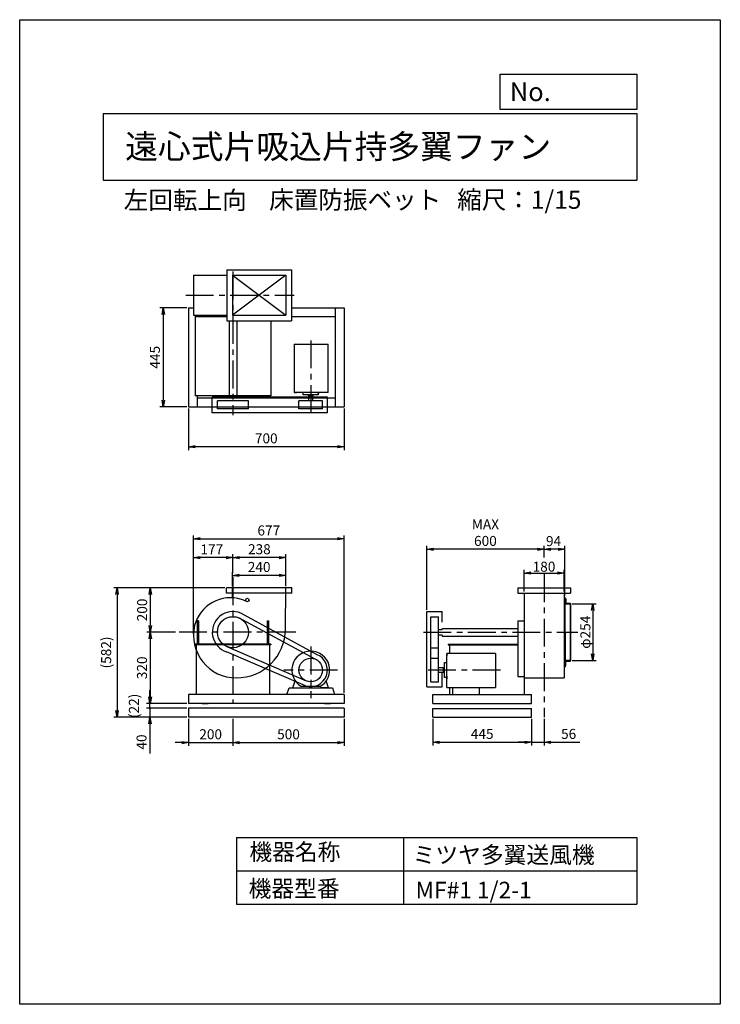
# Model space of a CAD drawing. Extents: x 0 to 3150, y 0 to 4425.
import ezdxf

# ---------------------------------------------------------------- set-up
doc = ezdxf.new("R2010")
doc.units = 0
doc.header["$LTSCALE"] = 100
doc.linetypes.add('CENTER', pattern=[2, 1.25, -0.25, 0.25, -0.25])
doc.layers.get('0').update_dxf_attribs({"linetype": 'CONTINUOUS'})
doc.layers.get('DEFPOINTS').update_dxf_attribs({"linetype": 'CONTINUOUS'})
for name, color, linetype in [('1', 4, 'CONTINUOUS'), ('2', 3, 'CENTER'), ('3', 2, 'CONTINUOUS'), ('4', 7, 'CONTINUOUS')]:
    doc.layers.add(name, color=color, linetype=linetype)
doc.styles.get("Standard").update_dxf_attribs({"font": 'simplex.shx', "bigfont": 'extfont.shx'})
doc.dimstyles.new('IGA', dxfattribs={"dimscale": 2, "dimtxt": 3, "dimasz": 2, "dimexe": 1, "dimexo": 0.5, "dimgap": 1, "dimtad": 1, "dimdec": 1, "dimdsep": 46, "dimtxsty": 'Standard', "dimblk1": 'OPEN', "dimblk2": 'OPEN', "dimsah": 1, "dimcen": 0, "dimadec": 0, "dimazin": 0, "dimtp": 1, "dimtm": 1, "dimtfac": 10, "dimtdec": 0, "dimtofl": 0, "dimtmove": 2, "dimatfit": 3, "dimldrblk": 'OPEN', "dimfxl": 0, "dimtolj": 1, "dimarcsym": 0})

# ---------------------------------------------------------------- blocks, each defined once
blk = doc.blocks.new('_OPEN')
at = {"color": 0, "linetype": 'ByBlock'}
for p, q in [((-1, 0.17), (0, 0)), ((0, 0), (-1, -0.17)), ((0, 0), (-1, 0))]:
    blk.add_line(p, q, dxfattribs=at)
blk = doc.blocks.new('*D2')
at = {"color": 0, "linetype": 'ByBlock'}
for p, q in [((2267.8, 1854.8), (2267.8, 1953.1)), ((2447.8, 1855), (2447.8, 1953.1)), ((2297.8, 1938.1), (2417.8, 1938.1))]:
    blk.add_line(p, q, dxfattribs=at)
at = {"layer": 'DEFPOINTS', "color": 0, "linetype": 'ByBlock'}
for p in [(2447.8, 1938.1), (2267.8, 1847.3), (2447.8, 1847.5)]:
    blk.add_point(p, dxfattribs=at)
at = {"color": 0, "linetype": 'ByBlock', "xscale": 30, "yscale": 30, "zscale": 30, "rotation": 180}
blk.add_blockref('_OPEN', (2267.8, 1938.1), dxfattribs=at)
at = {"color": 0, "linetype": 'ByBlock', "xscale": 30, "yscale": 30, "zscale": 30}
blk.add_blockref('_OPEN', (2447.8, 1938.1), dxfattribs=at)
at = {"color": 0, "linetype": 'ByBlock', "insert": (2357.4, 1966.7), "char_height": 45, "attachment_point": 5}
blk.add_mtext('\\A1;180', dxfattribs=at)
blk = doc.blocks.new('*D3')
at = {"color": 0, "linetype": 'ByBlock'}
for p, q in [((751.1, 3130.5), (630.6, 3130.5)), ((645.6, 3100.5), (645.6, 2715.5)), ((751.1, 2685.5), (630.6, 2685.5))]:
    blk.add_line(p, q, dxfattribs=at)
at = {"layer": 'DEFPOINTS', "color": 0, "linetype": 'ByBlock'}
for p in [(758.6, 3130.5), (645.6, 2685.5), (758.6, 2685.5)]:
    blk.add_point(p, dxfattribs=at)
at = {"color": 0, "linetype": 'ByBlock', "xscale": 30, "yscale": 30, "zscale": 30}
for p, rotation in [((645.6, 3130.5), 90), ((645.6, 2685.5), 270)]:
    blk.add_blockref('_OPEN', p, dxfattribs=dict(at, rotation=rotation))
at = {"color": 0, "linetype": 'ByBlock', "insert": (608.1, 2908), "char_height": 45, "attachment_point": 5, "rotation": 90}
blk.add_mtext('\\A1;445', dxfattribs=at)
blk = doc.blocks.new('*D4')
at = {"color": 0, "linetype": 'ByBlock'}
for p, q in [((758.6, 2678), (758.6, 2491)), ((1458.6, 2678), (1458.6, 2491)), ((1428.6, 2506), (788.6, 2506))]:
    blk.add_line(p, q, dxfattribs=at)
at = {"layer": 'DEFPOINTS', "color": 0, "linetype": 'ByBlock'}
for p in [(758.6, 2685.5), (1458.6, 2685.5), (758.6, 2506)]:
    blk.add_point(p, dxfattribs=at)
at = {"color": 0, "linetype": 'ByBlock', "xscale": 30, "yscale": 30, "zscale": 30, "rotation": 180}
blk.add_blockref('_OPEN', (758.6, 2506), dxfattribs=at)
at = {"color": 0, "linetype": 'ByBlock', "xscale": 30, "yscale": 30, "zscale": 30}
blk.add_blockref('_OPEN', (1458.6, 2506), dxfattribs=at)
at = {"color": 0, "linetype": 'ByBlock', "insert": (1108.6, 2543.5), "char_height": 45, "attachment_point": 5}
blk.add_mtext('\\A1;700', dxfattribs=at)
blk = doc.blocks.new('*D5')
at = {"color": 0, "linetype": 'ByBlock'}
for p, q in [((956.6, 1879.7), (956.6, 1942.8)), ((1166.6, 1927.8), (986.6, 1927.8)), ((1196.6, 1879.7), (1196.6, 1942.8))]:
    blk.add_line(p, q, dxfattribs=at)
at = {"layer": 'DEFPOINTS', "color": 0, "linetype": 'ByBlock'}
for p in [(956.6, 1927.8), (956.6, 1872.2), (1196.6, 1872.2)]:
    blk.add_point(p, dxfattribs=at)
at = {"color": 0, "linetype": 'ByBlock', "xscale": 30, "yscale": 30, "zscale": 30, "rotation": 180}
blk.add_blockref('_OPEN', (956.6, 1927.8), dxfattribs=at)
at = {"color": 0, "linetype": 'ByBlock', "xscale": 30, "yscale": 30, "zscale": 30}
blk.add_blockref('_OPEN', (1196.6, 1927.8), dxfattribs=at)
at = {"color": 0, "linetype": 'ByBlock', "insert": (1076.6, 1965.3), "char_height": 45, "attachment_point": 5}
blk.add_mtext('\\A1;240', dxfattribs=at)
blk = doc.blocks.new('*D6')
at = {"color": 0, "linetype": 'ByBlock'}
for p, q in [((958.6, 1938.3), (958.6, 2022.7)), ((1166.6, 2007.7), (988.6, 2007.7)), ((1196.6, 1879.7), (1196.6, 2022.7))]:
    blk.add_line(p, q, dxfattribs=at)
at = {"layer": 'DEFPOINTS', "color": 0, "linetype": 'ByBlock'}
for p in [(958.6, 2007.7), (958.6, 1930.8), (1196.6, 1872.2)]:
    blk.add_point(p, dxfattribs=at)
at = {"color": 0, "linetype": 'ByBlock', "xscale": 30, "yscale": 30, "zscale": 30, "rotation": 180}
blk.add_blockref('_OPEN', (958.6, 2007.7), dxfattribs=at)
at = {"color": 0, "linetype": 'ByBlock', "xscale": 30, "yscale": 30, "zscale": 30}
blk.add_blockref('_OPEN', (1196.6, 2007.7), dxfattribs=at)
at = {"color": 0, "linetype": 'ByBlock', "insert": (1077.6, 2045.2), "char_height": 45, "attachment_point": 5}
blk.add_mtext('\\A1;238', dxfattribs=at)
blk = doc.blocks.new('*D7')
at = {"color": 0, "linetype": 'ByBlock'}
for p, q in [((700.5, 1672.2), (572.3, 1672.2)), ((587.3, 1642.2), (587.3, 1382.2)), ((751.1, 1352.2), (572.3, 1352.2))]:
    blk.add_line(p, q, dxfattribs=at)
at = {"layer": 'DEFPOINTS', "color": 0, "linetype": 'ByBlock'}
for p in [(708, 1672.2), (587.3, 1352.2), (758.6, 1352.2)]:
    blk.add_point(p, dxfattribs=at)
at = {"color": 0, "linetype": 'ByBlock', "xscale": 30, "yscale": 30, "zscale": 30}
for p, rotation in [((587.3, 1672.2), 90), ((587.3, 1352.2), 270)]:
    blk.add_blockref('_OPEN', p, dxfattribs=dict(at, rotation=rotation))
at = {"color": 0, "linetype": 'ByBlock', "insert": (549.8, 1512.2), "char_height": 45, "attachment_point": 5, "rotation": 90}
blk.add_mtext('\\A1;320', dxfattribs=at)
blk = doc.blocks.new('*D8')
at = {"color": 0, "linetype": 'ByBlock'}
for p, q in [((2357.8, 2008.5), (2357.8, 2060)), ((2420.8, 2045), (2387.8, 2045)), ((2450.8, 1835.6), (2450.8, 2060))]:
    blk.add_line(p, q, dxfattribs=at)
at = {"layer": 'DEFPOINTS', "color": 0, "linetype": 'ByBlock'}
for p in [(2357.8, 2045), (2357.8, 2001), (2450.8, 1828.1)]:
    blk.add_point(p, dxfattribs=at)
at = {"color": 0, "linetype": 'ByBlock', "xscale": 30, "yscale": 30, "zscale": 30, "rotation": 180}
blk.add_blockref('_OPEN', (2357.8, 2045), dxfattribs=at)
at = {"color": 0, "linetype": 'ByBlock', "xscale": 30, "yscale": 30, "zscale": 30}
blk.add_blockref('_OPEN', (2450.8, 2045), dxfattribs=at)
at = {"color": 0, "linetype": 'ByBlock', "insert": (2400.3, 2081.7), "char_height": 45, "attachment_point": 5}
blk.add_mtext('\\A1;94', dxfattribs=at)
blk = doc.blocks.new('*D9')
at = {"color": 0, "linetype": 'ByBlock'}
for p, q in [((1830, 1772.2), (1830, 2060)), ((2327.8, 2045), (1860, 2045)), ((2357.8, 2008.5), (2357.8, 2060))]:
    blk.add_line(p, q, dxfattribs=at)
at = {"layer": 'DEFPOINTS', "color": 0, "linetype": 'ByBlock'}
for p in [(1830, 2045), (2357.8, 2001), (1830, 1764.7)]:
    blk.add_point(p, dxfattribs=at)
at = {"color": 0, "linetype": 'ByBlock', "xscale": 30, "yscale": 30, "zscale": 30, "rotation": 180}
blk.add_blockref('_OPEN', (1830, 2045), dxfattribs=at)
at = {"color": 0, "linetype": 'ByBlock', "xscale": 30, "yscale": 30, "zscale": 30}
blk.add_blockref('_OPEN', (2357.8, 2045), dxfattribs=at)
at = {"color": 0, "linetype": 'ByBlock', "insert": (2093.9, 2120), "char_height": 45, "attachment_point": 5}
blk.add_mtext('\\A1;MAX\\P600', dxfattribs=at)
blk = doc.blocks.new('*D10')
at = {"color": 0, "linetype": 'ByBlock'}
for p, q in [((922.1, 1872.2), (572, 1872.2)), ((587, 1842.2), (587, 1702.2)), ((700.5, 1672.2), (572, 1672.2))]:
    blk.add_line(p, q, dxfattribs=at)
at = {"layer": 'DEFPOINTS', "color": 0, "linetype": 'ByBlock'}
for p in [(929.6, 1872.2), (587, 1672.2), (708, 1672.2)]:
    blk.add_point(p, dxfattribs=at)
at = {"color": 0, "linetype": 'ByBlock', "xscale": 30, "yscale": 30, "zscale": 30}
for p, rotation in [((587, 1872.2), 90), ((587, 1672.2), 270)]:
    blk.add_blockref('_OPEN', p, dxfattribs=dict(at, rotation=rotation))
at = {"color": 0, "linetype": 'ByBlock', "insert": (550.5, 1772.2), "char_height": 45, "attachment_point": 5, "rotation": 90}
blk.add_mtext('\\A1;200', dxfattribs=at)
blk = doc.blocks.new('*D11')
at = {"color": 0, "linetype": 'ByBlock'}
for p, q in [((781.6, 1665.7), (781.6, 2022.7)), ((928.6, 2007.7), (811.6, 2007.7)), ((958.6, 1938.3), (958.6, 2022.7))]:
    blk.add_line(p, q, dxfattribs=at)
at = {"layer": 'DEFPOINTS', "color": 0, "linetype": 'ByBlock'}
for p in [(781.6, 2007.7), (958.6, 1930.8), (781.6, 1658.2)]:
    blk.add_point(p, dxfattribs=at)
at = {"color": 0, "linetype": 'ByBlock', "xscale": 30, "yscale": 30, "zscale": 30, "rotation": 180}
blk.add_blockref('_OPEN', (781.6, 2007.7), dxfattribs=at)
at = {"color": 0, "linetype": 'ByBlock', "xscale": 30, "yscale": 30, "zscale": 30}
blk.add_blockref('_OPEN', (958.6, 2007.7), dxfattribs=at)
at = {"color": 0, "linetype": 'ByBlock', "insert": (863.7, 2044.3), "char_height": 45, "attachment_point": 5}
blk.add_mtext('\\A1;177', dxfattribs=at)
blk = doc.blocks.new('*D12')
at = {"color": 0, "linetype": 'ByBlock'}
for p, q in [((781.6, 1665.7), (781.6, 2107.1)), ((811.6, 2092.1), (1428.6, 2092.1)), ((1458.6, 1399.7), (1458.6, 2107.1))]:
    blk.add_line(p, q, dxfattribs=at)
at = {"layer": 'DEFPOINTS', "color": 0, "linetype": 'ByBlock'}
for p in [(1458.6, 2092.1), (781.6, 1658.2), (1458.6, 1392.2)]:
    blk.add_point(p, dxfattribs=at)
at = {"color": 0, "linetype": 'ByBlock', "xscale": 30, "yscale": 30, "zscale": 30, "rotation": 180}
blk.add_blockref('_OPEN', (781.6, 2092.1), dxfattribs=at)
at = {"color": 0, "linetype": 'ByBlock', "xscale": 30, "yscale": 30, "zscale": 30}
blk.add_blockref('_OPEN', (1458.6, 2092.1), dxfattribs=at)
at = {"color": 0, "linetype": 'ByBlock', "insert": (1120.1, 2129.6), "char_height": 45, "attachment_point": 5}
blk.add_mtext('\\A1;677', dxfattribs=at)
blk = doc.blocks.new('*D13')
at = {"color": 0, "linetype": 'ByBlock'}
for p, q in [((2484.3, 1799.1), (2591.5, 1799.1)), ((2576.5, 1769.1), (2576.5, 1575.1)), ((2484.3, 1545.1), (2591.5, 1545.1))]:
    blk.add_line(p, q, dxfattribs=at)
at = {"layer": 'DEFPOINTS', "color": 0, "linetype": 'ByBlock'}
for p in [(2476.8, 1799.1), (2476.8, 1545.1), (2576.5, 1545.1)]:
    blk.add_point(p, dxfattribs=at)
at = {"color": 0, "linetype": 'ByBlock', "xscale": 30, "yscale": 30, "zscale": 30}
for p, rotation in [((2576.5, 1799.1), 90), ((2576.5, 1545.1), 270)]:
    blk.add_blockref('_OPEN', p, dxfattribs=dict(at, rotation=rotation))
at = {"color": 0, "linetype": 'ByBlock', "insert": (2543.4, 1672.1), "char_height": 45, "attachment_point": 5, "rotation": 90}
blk.add_mtext('\\A1;φ254', dxfattribs=at)
blk = doc.blocks.new('*D14')
at = {"color": 0, "linetype": 'ByBlock'}
for p, q in [((758.6, 1344.7), (758.6, 1223.1)), ((958.6, 1344.7), (958.6, 1223.1)), ((728.6, 1238.1), (698.6, 1238.1)), ((758.6, 1238.1), (958.6, 1238.1)), ((988.6, 1238.1), (1018.6, 1238.1))]:
    blk.add_line(p, q, dxfattribs=at)
at = {"layer": 'DEFPOINTS', "color": 0, "linetype": 'ByBlock'}
for p in [(758.6, 1352.2), (958.6, 1352.2), (958.6, 1238.1)]:
    blk.add_point(p, dxfattribs=at)
at = {"color": 0, "linetype": 'ByBlock', "xscale": 30, "yscale": 30, "zscale": 30}
blk.add_blockref('_OPEN', (758.6, 1238.1), dxfattribs=at)
at = {"color": 0, "linetype": 'ByBlock', "xscale": 30, "yscale": 30, "zscale": 30, "rotation": 180}
blk.add_blockref('_OPEN', (958.6, 1238.1), dxfattribs=at)
at = {"color": 0, "linetype": 'ByBlock', "insert": (858.6, 1275.6), "char_height": 45, "attachment_point": 5}
blk.add_mtext('\\A1;200', dxfattribs=at)
blk = doc.blocks.new('*D15')
at = {"color": 0, "linetype": 'ByBlock'}
for p, q in [((958.6, 1344.7), (958.6, 1223.1)), ((1458.6, 1344.7), (1458.6, 1223.1)), ((988.6, 1238.1), (1428.6, 1238.1))]:
    blk.add_line(p, q, dxfattribs=at)
at = {"layer": 'DEFPOINTS', "color": 0, "linetype": 'ByBlock'}
for p in [(958.6, 1352.2), (1458.6, 1352.2), (1458.6, 1238.1)]:
    blk.add_point(p, dxfattribs=at)
at = {"color": 0, "linetype": 'ByBlock', "xscale": 30, "yscale": 30, "zscale": 30, "rotation": 180}
blk.add_blockref('_OPEN', (958.6, 1238.1), dxfattribs=at)
at = {"color": 0, "linetype": 'ByBlock', "xscale": 30, "yscale": 30, "zscale": 30}
blk.add_blockref('_OPEN', (1458.6, 1238.1), dxfattribs=at)
at = {"color": 0, "linetype": 'ByBlock', "insert": (1208.6, 1275.6), "char_height": 45, "attachment_point": 5}
blk.add_mtext('\\A1;500', dxfattribs=at)
blk = doc.blocks.new('*D16')
at = {"color": 0, "linetype": 'ByBlock'}
for p, q in [((1856.8, 1282.6), (1856.8, 1162.7)), ((2301.8, 1282.6), (2301.8, 1162.7)), ((1886.8, 1177.7), (2271.8, 1177.7))]:
    blk.add_line(p, q, dxfattribs=at)
at = {"layer": 'DEFPOINTS', "color": 0, "linetype": 'ByBlock'}
for p in [(1856.8, 1290.1), (2301.8, 1290.1), (2301.8, 1177.7)]:
    blk.add_point(p, dxfattribs=at)
at = {"color": 0, "linetype": 'ByBlock', "xscale": 30, "yscale": 30, "zscale": 30, "rotation": 180}
blk.add_blockref('_OPEN', (1856.8, 1177.7), dxfattribs=at)
at = {"color": 0, "linetype": 'ByBlock', "xscale": 30, "yscale": 30, "zscale": 30}
blk.add_blockref('_OPEN', (2301.8, 1177.7), dxfattribs=at)
at = {"color": 0, "linetype": 'ByBlock', "insert": (2079.3, 1215.2), "char_height": 45, "attachment_point": 5}
blk.add_mtext('\\A1;445', dxfattribs=at)
blk = doc.blocks.new('*D17')
at = {"color": 0, "linetype": 'ByBlock'}
for p, q in [((2301.8, 1282.6), (2301.8, 1162.7)), ((2357.8, 1282.6), (2357.8, 1162.7)), ((2271.8, 1177.7), (2241.8, 1177.7)), ((2301.8, 1177.7), (2357.8, 1177.7)), ((2387.8, 1177.7), (2518.5, 1177.7))]:
    blk.add_line(p, q, dxfattribs=at)
at = {"layer": 'DEFPOINTS', "color": 0, "linetype": 'ByBlock'}
for p in [(2301.8, 1290.1), (2357.8, 1290.1), (2357.8, 1177.7)]:
    blk.add_point(p, dxfattribs=at)
at = {"color": 0, "linetype": 'ByBlock', "xscale": 30, "yscale": 30, "zscale": 30}
blk.add_blockref('_OPEN', (2301.8, 1177.7), dxfattribs=at)
at = {"color": 0, "linetype": 'ByBlock', "xscale": 30, "yscale": 30, "zscale": 30, "rotation": 180}
blk.add_blockref('_OPEN', (2357.8, 1177.7), dxfattribs=at)
at = {"color": 0, "linetype": 'ByBlock', "insert": (2468.1, 1215.2), "char_height": 45, "attachment_point": 5}
blk.add_mtext('\\A1;56', dxfattribs=at)
blk = doc.blocks.new('_DOT')
at = {"color": 0, "linetype": 'ByBlock'}
blk.add_line((0, 0), (-1, 0), dxfattribs=at)
at = {"color": 0, "linetype": 'ByBlock', "const_width": 0.167}
blk.add_lwpolyline([(-0.08, 0, 1), (0.08, 0, 1)], format="xyb", close=True, dxfattribs=at)
blk = doc.blocks.new('*D18')
at = {"color": 0, "linetype": 'ByBlock'}
for p, q in [((585.4, 1360.2), (585.4, 1390.2)), ((751.1, 1330.2), (570.4, 1330.2)), ((585.4, 1330.2), (585.4, 1290.2)), ((751.1, 1290.2), (570.4, 1290.2)), ((585.4, 1260.2), (585.4, 1127.3))]:
    blk.add_line(p, q, dxfattribs=at)
at = {"layer": 'DEFPOINTS', "color": 0, "linetype": 'ByBlock'}
for p in [(758.6, 1330.2), (585.4, 1290.2), (758.6, 1290.2)]:
    blk.add_point(p, dxfattribs=at)
at = {"color": 0, "linetype": 'ByBlock', "xscale": 30, "yscale": 30, "zscale": 30}
for name, p, rotation in [('_DOT', (585.4, 1330.2), 270), ('_OPEN', (585.4, 1290.2), 90)]:
    blk.add_blockref(name, p, dxfattribs=dict(at, rotation=rotation))
at = {"color": 0, "linetype": 'ByBlock', "insert": (547.9, 1178.7), "char_height": 45, "attachment_point": 5, "rotation": 90}
blk.add_mtext('\\A1;40', dxfattribs=at)
blk = doc.blocks.new('*D19')
at = {"color": 0, "linetype": 'ByBlock'}
for p, q in [((585.4, 1382.2), (585.4, 1412.2)), ((751.1, 1352.2), (570.4, 1352.2)), ((751.1, 1330.2), (570.4, 1330.2)), ((585.4, 1330.2), (585.4, 1352.2)), ((585.4, 1300.2), (585.4, 1270.2))]:
    blk.add_line(p, q, dxfattribs=at)
at = {"layer": 'DEFPOINTS', "color": 0, "linetype": 'ByBlock'}
for p in [(585.4, 1352.2), (758.6, 1352.2), (758.6, 1330.2)]:
    blk.add_point(p, dxfattribs=at)
at = {"color": 0, "linetype": 'ByBlock', "xscale": 30, "yscale": 30, "zscale": 30}
for name, p, rotation in [('_OPEN', (585.4, 1352.2), 270), ('_DOT', (585.4, 1330.2), 90)]:
    blk.add_blockref(name, p, dxfattribs=dict(at, rotation=rotation))
at = {"color": 0, "linetype": 'ByBlock', "insert": (513.6, 1341.2), "char_height": 45, "attachment_point": 5, "rotation": 90}
blk.add_mtext('\\A1;(22)', dxfattribs=at)
blk = doc.blocks.new('*D20')
at = {"color": 0, "linetype": 'ByBlock'}
for p, q in [((922.1, 1872.2), (423, 1872.2)), ((438, 1842.2), (438, 1320.2)), ((751.1, 1290.2), (423, 1290.2))]:
    blk.add_line(p, q, dxfattribs=at)
at = {"layer": 'DEFPOINTS', "color": 0, "linetype": 'ByBlock'}
for p in [(929.6, 1872.2), (438, 1290.2), (758.6, 1290.2)]:
    blk.add_point(p, dxfattribs=at)
at = {"color": 0, "linetype": 'ByBlock', "xscale": 30, "yscale": 30, "zscale": 30}
for p, rotation in [((438, 1872.2), 90), ((438, 1290.2), 270)]:
    blk.add_blockref('_OPEN', p, dxfattribs=dict(at, rotation=rotation))
at = {"color": 0, "linetype": 'ByBlock', "insert": (388.7, 1581.2), "char_height": 45, "attachment_point": 5, "rotation": 90}
blk.add_mtext('\\A1;(582)', dxfattribs=at)

msp = doc.modelspace()

# ---------------------------------------------------------------- linework, layer by layer
at = {"layer": '1'}
for p, q in [((781.6, 3276.5), (931.6, 3276.5)), ((781.6, 3276.5), (781.6, 3096.5)), ((931.6, 3301.5), (1221.6, 3301.5)), ((931.6, 3301.5), (931.6, 3071.5)), ((956.6, 3276.5), (956.6, 3096.5)), ((956.6, 3276.5), (1196.6, 3276.5)), ((956.6, 3276.5), (1196.6, 3096.5)), ((1196.6, 3276.5), (956.6, 3096.5)), ((1196.6, 3276.5), (1196.6, 3096.5)), ((1221.6, 3301.5), (1221.6, 3071.5)), ((758.6, 3130.5), (758.6, 2685.5)), ((758.6, 3130.5), (781.6, 3130.5)), ((1221.6, 3130.5), (1458.6, 3130.5)), ((1418.6, 3130.5), (1418.6, 2685.5)), ((1458.6, 3130.5), (1458.6, 2685.5)), ((781.6, 3096.5), (931.6, 3096.5)), ((788.6, 3096.5), (788.6, 2734)), ((788.6, 3090.5), (931.6, 3090.5)), ((931.6, 3071.5), (1221.6, 3071.5)), ((941.1, 3071.5), (941.1, 2734)), ((956.6, 3096.5), (1196.6, 3096.5)), ((976.1, 3071.5), (976.1, 2734)), ((1128.6, 3071.5), (1128.6, 2734)), ((1221.6, 3090.5), (1418.6, 3090.5)), ((1233.8, 2967), (1386.6, 2967)), ((1233.8, 2967), (1233.8, 2749.4)), ((1386.6, 2749.4), (1386.6, 2967)), ((1233.8, 2760.5), (1233.8, 2749.4)), ((1386.6, 2749.4), (1233.8, 2749.4)), ((1244.6, 2749.4), (1235.6, 2749.4)), ((1235.8, 2749.4), (1244.4, 2749.4)), ((1275.1, 2739.4), (1275.1, 2749.4)), ((1275.1, 2739.4), (1275.1, 2749)), ((1336.4, 2749.4), (1348.6, 2749.4)), ((1347.3, 2749.4), (1338.3, 2749.4)), ((1338.6, 2749.4), (1347.2, 2749.4)), ((1342.1, 2749.4), (1342.1, 2739.4)), ((1342.1, 2749), (1342.1, 2739.4)), ((1386.6, 2749.4), (1386.6, 2760.5)), ((1128.6, 2734), (788.6, 2734)), ((798.6, 2734), (798.6, 2685.5)), ((798.6, 2725.5), (1418.6, 2725.5)), ((1383.4, 2728.5), (866, 2728.5)), ((866, 2658.8), (866, 2728.5)), ((1028.5, 2712.2), (888.8, 2712.2)), ((888.8, 2676.6), (888.8, 2712.2)), ((1028.5, 2676.6), (1028.5, 2712.2)), ((1361.8, 2712.2), (1255.5, 2712.2)), ((1255.5, 2676.6), (1255.5, 2712.2)), ((1342.1, 2739.4), (1275.1, 2739.4)), ((1298.1, 2734.4), (1298.1, 2739.4)), ((1298.1, 2734), (1298.1, 2739)), ((1319.1, 2734.4), (1298.1, 2734.4)), ((1299.1, 2734), (1298.1, 2734)), ((1299.1, 2734.4), (1299.1, 2712.2)), ((1299.1, 2734), (1299.1, 2712.2)), ((1318.1, 2712.2), (1318.1, 2734.4)), ((1318.1, 2712.2), (1318.1, 2734)), ((1319.1, 2734), (1318.1, 2734)), ((1319.1, 2734.4), (1319.1, 2739.4)), ((1319.1, 2734), (1319.1, 2739)), ((1361.8, 2676.6), (1361.8, 2712.2)), ((1383.4, 2658.8), (1383.4, 2728.5)), ((758.6, 2685.5), (1458.6, 2685.5)), ((1383.4, 2658.8), (866, 2658.8)), ((1028.5, 2676.6), (888.8, 2676.6)), ((1361.8, 2676.6), (1255.5, 2676.6)), ((1223.6, 1872.2), (929.6, 1872.2)), ((929.6, 1847.2), (929.6, 1872.2)), ((956.6, 1826.9), (956.6, 1872.2)), ((1195.6, 1687), (1196.6, 1872.2)), ((1223.6, 1847.2), (1223.6, 1872.2)), ((2239.8, 1872.1), (2475.8, 1872.1)), ((2475.8, 1872.1), (2475.8, 1847.2)), ((1223.6, 1847.2), (929.6, 1847.2)), ((2239.8, 1847.2), (2475.8, 1847.2)), ((2447.8, 1847.2), (2447.8, 1670.1)), ((2447.8, 1828.1), (2447.8, 1672.1)), ((2447.8, 1828.1), (2451.8, 1828.1)), ((2451.8, 1672.1), (2451.8, 1828.1)), ((2452.8, 1799.1), (2474.8, 1799.1)), ((2476.8, 1799.1), (2475.8, 1799.1)), ((2476.8, 1800.1), (2476.8, 1799.1)), ((2476.8, 1545.1), (2476.8, 1799.1)), ((2476.8, 1799.1), (2476.8, 1545.1)), ((1329, 1551.2), (985.4, 1736.7)), ((1337.5, 1571.2), (994.3, 1757.6)), ((1830, 1427.4), (1830, 1764.7)), ((1830, 1764.7), (1899.7, 1764.7)), ((1847.8, 1602.3), (1847.8, 1742)), ((1847.8, 1742), (1883.4, 1742)), ((1883.4, 1602.3), (1883.4, 1742)), ((1899.7, 1717.7), (1899.7, 1764.7)), ((798.4, 1723.2), (798.4, 1618.2)), ((804.4, 1723.2), (798.4, 1723.2)), ((804.4, 1723.2), (804.4, 1618.2)), ((1112.8, 1723.2), (1112.8, 1618.2)), ((1112.8, 1723.2), (1118.8, 1723.2)), ((1118.8, 1723.2), (1118.8, 1618.2)), ((1883.4, 1684.1), (1897.8, 1684.1)), ((1899.8, 1689.6), (2239.8, 1689.6)), ((1899.8, 1689.6), (1899.8, 1686.1)), ((2239.8, 1723.2), (2267.8, 1723.2)), ((1883.4, 1660.1), (1897.8, 1660.1)), ((1899.8, 1658.1), (1899.8, 1654.6)), ((1899.8, 1654.6), (2239.8, 1654.6)), ((2447.8, 1670.1), (2447.8, 1467.2)), ((2451.8, 1672.1), (2451.8, 1516.1)), ((1128.8, 1618.2), (788.4, 1618.2)), ((788.4, 1618.2), (788.4, 1615.9)), ((1128.8, 1615.9), (788.4, 1615.9)), ((793.4, 1615.9), (793.4, 1392.2)), ((1058.6, 1618.6), (858.6, 1618.6)), ((930.8, 1608.1), (1287.5, 1453.4)), ((1123.8, 1615.9), (1123.8, 1392.2)), ((1128.8, 1618.2), (1128.8, 1615.9)), ((1847.8, 1449), (1847.8, 1602.3)), ((1847.8, 1602.3), (1883.4, 1602.3)), ((1883.4, 1449), (1883.4, 1602.3)), ((1926.8, 1618.1), (2239.8, 1618.1)), ((1926.8, 1618.1), (1926.8, 1615.9)), ((1926.8, 1615.9), (2239.8, 1615.9)), ((1931.8, 1615.9), (1931.8, 1577)), ((1285.6, 1431), (930.1, 1584.1)), ((1847.8, 1555.3), (1883.4, 1555.3)), ((1920.6, 1424.2), (1920.6, 1577)), ((1931.8, 1577), (1920.6, 1577)), ((2138.6, 1577), (1920.6, 1577)), ((1920.6, 1424.2), (1920.6, 1577)), ((1920.6, 1566.2), (1920.6, 1575.2)), ((1920.6, 1566.2), (1920.6, 1575.2)), ((1920.6, 1575), (1920.6, 1566.3)), ((1920.6, 1575), (1920.6, 1566.3)), ((2138.6, 1577), (2138.6, 1424.2)), ((1905.6, 1511.7), (1883.4, 1511.7)), ((1905.6, 1511.7), (1883.4, 1511.7)), ((1905.6, 1512.7), (1910.6, 1512.7)), ((1905.6, 1491.7), (1905.6, 1512.7)), ((1905.6, 1512.7), (1910.6, 1512.7)), ((1905.6, 1491.7), (1905.6, 1512.7)), ((1910.6, 1468.7), (1910.6, 1535.7)), ((1910.6, 1535.7), (1920.6, 1535.7)), ((1910.6, 1468.7), (1910.6, 1535.7)), ((1910.6, 1535.7), (1920.6, 1535.7)), ((2447.8, 1516.1), (2451.8, 1516.1)), ((2452.8, 1545.1), (2474.8, 1545.1)), ((1883.4, 1492.7), (1905.6, 1492.7)), ((1883.4, 1492.7), (1905.6, 1492.7)), ((1899.7, 1427.4), (1899.7, 1492.5)), ((1905.6, 1491.7), (1910.6, 1491.7)), ((1905.6, 1491.7), (1910.6, 1491.7)), ((1920.6, 1468.7), (1910.6, 1468.7)), ((1920.6, 1468.7), (1910.6, 1468.7)), ((1920.6, 1474.4), (1920.6, 1462.1)), ((1920.6, 1474.4), (1920.6, 1462.1)), ((1920.6, 1463.5), (1920.6, 1472.5)), ((1920.6, 1463.5), (1920.6, 1472.5)), ((1920.6, 1472.2), (1920.6, 1463.6)), ((1920.6, 1472.2), (1920.6, 1463.6)), ((2239.8, 1473.2), (2267.8, 1473.2)), ((2267.8, 1467.2), (2447.8, 1467.2)), ((1201.1, 1392.2), (1211.1, 1422.2)), ((1211.1, 1422.2), (1406.1, 1422.2)), ((1228.3, 1422.2), (1239.3, 1453)), ((1231.1, 1422.2), (1266.1, 1422.2)), ((1349.7, 1427.7), (1267.6, 1427.7)), ((1386.1, 1422.2), (1351.1, 1422.2)), ((1389, 1422.2), (1378, 1453)), ((1406.1, 1422.2), (1416.1, 1392.2)), ((1830, 1427.4), (1899.7, 1427.4)), ((1847.8, 1449), (1883.4, 1449)), ((1920.6, 1424.2), (1931.8, 1424.2)), ((1920.6, 1424.2), (2138.6, 1424.2)), ((1931.8, 1424.2), (1931.8, 1392.1)), ((1945.6, 1424.2), (1945.6, 1392.1)), ((2065.6, 1424.2), (2065.6, 1392.1)), ((1458.6, 1392.2), (758.6, 1392.2)), ((758.6, 1392.2), (758.6, 1352.2)), ((1416.1, 1392.2), (1201.1, 1392.2)), ((1458.6, 1392.2), (1458.6, 1352.2)), ((1856.8, 1392.1), (2301.8, 1392.1)), ((1856.8, 1352.1), (1856.8, 1392.1)), ((2301.8, 1352.1), (2301.8, 1392.1)), ((1458.6, 1352.2), (758.6, 1352.2)), ((1458.6, 1330.2), (758.6, 1330.2)), ((758.6, 1330.2), (758.6, 1290.2)), ((820.1, 1352.2), (847.1, 1352.2)), ((1370.1, 1352.2), (1397.1, 1352.2)), ((1458.6, 1330.2), (1458.6, 1290.2)), ((1856.8, 1352.1), (2301.8, 1352.1)), ((1856.8, 1330.1), (2301.8, 1330.1)), ((1856.8, 1290.1), (1856.8, 1330.1)), ((2301.8, 1290.1), (2301.8, 1330.1)), ((1458.6, 1290.2), (758.6, 1290.2)), ((1856.8, 1290.1), (2301.8, 1290.1))]:
    msp.add_line(p, q, dxfattribs=at)
for points in [[(2239.8, 1872.1), (2239.8, 1847.2)], [(2267.8, 1847.2), (2267.8, 1670.1)], [(2239.8, 1723.2), (2239.8, 1473.2)], [(2267.8, 1670.1), (2267.8, 1392.1)]]:
    msp.add_lwpolyline(points, dxfattribs=at)
for points in [[(2451.8, 1799.1), (2451.8, 1824.1), (2452.8, 1824.1, -0.414214), (2454.8, 1822.1), (2454.8, 1806.1, 0.414214), (2458.8, 1802.1), (2474.8, 1802.1, -0.414214), (2476.8, 1800.1), (2476.8, 1799.1)], [(2451.8, 1545.1), (2451.8, 1520.1), (2452.8, 1520.1, 0.414214), (2454.8, 1522.1), (2454.8, 1538.1, -0.414214), (2458.8, 1542.1), (2474.8, 1542.1, 0.414214), (2476.8, 1544.1), (2476.8, 1545.1)]]:
    msp.add_lwpolyline(points, format="xyb", close=True, dxfattribs=at)
for centre, radius in [((1023.6, 1816.9), 8), ((958.6, 1672.2), 69.9), ((1308.6, 1502.2), 53.1)]:
    msp.add_circle(centre, radius, dxfattribs=at)
for centre, radius, start, end in [((947.6, 1661.2), 166, 72.5882, 165.8149), ((950.6, 1680.2), 147, 61.9029, 71.4878), ((2474.8, 1800.1), 2, 0, 60), ((958.6, 1672.2), 92.6, 67.3159, 252.0378), ((972.6, 1658.2), 191, 166.7802, 270.289), ((974.6, 1688.2), 221, 269.7313, 359.6896), ((1897.8, 1686.1), 2, 270, 0), ((1897.8, 1658.1), 2, 0, 90), ((1308.6, 1502.2), 85, 298.878, 241.122), ((1308.6, 1502.2), 74.8, 252.0378, 67.3159)]:
    msp.add_arc(centre, radius, start, end, dxfattribs=at)
at = {"layer": '2'}
for p, q in [((958.6, 3293.1), (958.6, 2648.2)), ((746.6, 3186.5), (1234.8, 3186.5)), ((1308.6, 2983.2), (1308.6, 2651.9)), ((958.6, 1919.4), (958.6, 1352.2)), ((2357.8, 1932.8), (2357.8, 1290.1)), ((1241.9, 1672.2), (708, 1672.2)), ((1815.5, 1672.1), (2508.9, 1672.1)), ((1308.6, 1607.8), (1308.6, 1375.7)), ((1429.6, 1502.2), (1187.6, 1502.2)), ((2161.2, 1502.2), (1823.2, 1502.2))]:
    msp.add_line(p, q, dxfattribs=at)
at = {"layer": '4'}
for p, q in [((0, 0), (0, 4425)), ((0, 4425), (3150, 4425)), ((3150, 4425), (3150, 4425)), ((3150, 4425), (3150, 0)), ((2160.9, 4021.9), (2160.9, 4180)), ((2160.9, 4180), (2775, 4180)), ((2775, 4180), (2775, 4021.9)), ((375, 4004.1), (2775, 4004.1)), ((375, 4004.1), (375, 3704.1)), ((2775, 4021.9), (2160.9, 4021.9)), ((2775, 4004.1), (2775, 3704.1)), ((375, 3704.1), (2775, 3704.1)), ((975, 750), (975, 450)), ((975, 750), (2775, 750)), ((1725, 750), (1725, 450)), ((2775, 750), (2775, 450)), ((975, 600), (2775, 600)), ((975, 450), (2775, 450)), ((3150, 0), (0, 0))]:
    msp.add_line(p, q, dxfattribs=at)

# ---------------------------------------------------------------- texts
for s, height, p in [('No.', 84, (2203.5, 4059.1)), ('遠心式片吸込片持多翼ファン', 108, (474.3, 3800.8)), ('左回転上向', 81, (468, 3573.5)), ('床置防振ベット', 81, (1121.8, 3575.1)), ('縮尺：1/15', 81, (1966.9, 3575.1)), ('機器名称', 75, (1032.8, 647.3)), ('ミツヤ多翼送風機', 75, (1766.5, 633.9)), ('機器型番', 75, (1029.4, 482.5)), ('MF#1 1/2-1', 75, (1780, 475.7))]:
    msp.add_text(s, height=height, dxfattribs=at).set_placement(p)

# ---------------------------------------------------------------- dimensions: what is measured, and where the dimension line sits
at = {"layer": '3'}
for base, p1, p2, angle, override, picture, middle in [((645.6, 2685.5), (758.6, 3130.5), (758.6, 2685.5), 270, {"dimscale": 15, "dimdec": 0, "dimtofl": 1, "dimtmove": 0}, '*D3', (608.1, 2908)), ((958.6, 2007.7), (1196.6, 1872.2), (958.6, 1930.8), 180, {"dimscale": 15, "dimdec": 0, "dimtofl": 1}, '*D6', (1077.6, 2045.2)), ((956.6, 1927.8), (1196.6, 1872.2), (956.6, 1872.2), 180, {"dimscale": 15, "dimdec": 0, "dimtofl": 1, "dimtmove": 0}, '*D5', (1076.6, 1965.3)), ((438, 1290.2), (929.6, 1872.2), (758.6, 1290.2), 90, {"dimscale": 15, "dimdec": 0, "dimpost": '(<>)', "dimtofl": 1}, '*D20', (388.7, 1581.2)), ((587.3, 1352.2), (708, 1672.2), (758.6, 1352.2), 270, {"dimscale": 15, "dimdec": 0, "dimtofl": 1, "dimtmove": 0}, '*D7', (549.8, 1512.2)), ((585.4, 1352.2), (758.6, 1330.2), (758.6, 1352.2), 90, {"dimscale": 15, "dimdec": 0, "dimpost": '(<>)', "dimblk1": 'DOT', "dimtofl": 1}, '*D19', (513.6, 1341.2)), ((585.4, 1290.2), (758.6, 1330.2), (758.6, 1290.2), 90, {"dimscale": 15, "dimdec": 0, "dimblk1": 'DOT', "dimtofl": 1, "dimtmove": 0}, '*D18', (547.9, 1178.7))]:
    dim = msp.add_linear_dim(base=base, p1=p1, p2=p2, angle=angle, dimstyle='IGA', override=override, dxfattribs=at)
    dim.commit()
    dim.dimension.update_dxf_attribs({"geometry": picture, "text_midpoint": middle})
for base, p1, p2, override, picture, middle in [((758.6, 2506), (1458.6, 2685.5), (758.6, 2685.5), {"dimscale": 15, "dimdec": 0, "dimtofl": 1, "dimtmove": 0}, '*D4', (1108.6, 2506)), ((781.6, 2007.7), (958.6, 1930.8), (781.6, 1658.2), {"dimscale": 15, "dimdec": 0, "dimtofl": 1}, '*D11', (863.7, 2044.3)), ((2447.8, 1938.1), (2267.8, 1847.3), (2447.8, 1847.5), {"dimscale": 15, "dimdec": 0, "dimtofl": 1}, '*D2', (2357.4, 1966.7))]:
    dim = msp.add_linear_dim(base=base, p1=p1, p2=p2, dimstyle='IGA', override=override, dxfattribs=at)
    dim.commit()
    dim.dimension.update_dxf_attribs({"geometry": picture, "text_midpoint": middle, "dimtype": 160})
dim = msp.add_linear_dim(base=(1830, 2045), p1=(2357.8, 2001), p2=(1830, 1764.7), text='MAX\\P600', dimstyle='IGA', override={"dimscale": 15, "dimdec": 0, "dimtofl": 1, "dimtmove": 0}, dxfattribs=at)
dim.commit()
dim.dimension.update_dxf_attribs({"geometry": '*D9', "text_midpoint": (2093.9, 2120)})
for base, p1, p2, picture, middle in [((1458.6, 2092.1), (781.6, 1658.2), (1458.6, 1392.2), '*D12', (1120.1, 2129.6)), ((2301.8, 1177.7), (1856.8, 1290.1), (2301.8, 1290.1), '*D16', (2079.3, 1215.2)), ((2357.8, 1177.7), (2301.8, 1290.1), (2357.8, 1290.1), '*D17', (2468.1, 1215.2))]:
    dim = msp.add_linear_dim(base=base, p1=p1, p2=p2, dimstyle='IGA', override={"dimscale": 15, "dimdec": 0, "dimtofl": 1, "dimtmove": 0}, dxfattribs=at)
    dim.commit()
    dim.dimension.update_dxf_attribs({"geometry": picture, "text_midpoint": middle})
dim = msp.add_linear_dim(base=(2357.8, 2045), p1=(2450.8, 1828.1), p2=(2357.8, 2001), text='94', dimstyle='IGA', override={"dimscale": 15, "dimdec": 0, "dimtofl": 1}, dxfattribs=at)
dim.commit()
dim.dimension.update_dxf_attribs({"geometry": '*D8', "text_midpoint": (2400.3, 2081.7), "dimtype": 160})
for base, p1, p2, angle, override, picture, middle in [((587, 1672.2), (929.6, 1872.2), (708, 1672.2), 270, {"dimscale": 15, "dimdec": 0, "dimtofl": 1}, '*D10', (550.5, 1772.2)), ((2576.5, 1545.1), (2476.8, 1799.1), (2476.8, 1545.1), 90, {"dimscale": 15, "dimdec": 0, "dimpost": 'φ<>', "dimtofl": 1}, '*D13', (2543.4, 1672.1))]:
    dim = msp.add_linear_dim(base=base, p1=p1, p2=p2, angle=angle, dimstyle='IGA', override=override, dxfattribs=at)
    dim.commit()
    dim.dimension.update_dxf_attribs({"geometry": picture, "text_midpoint": middle, "dimtype": 160})
for base, p1, p2, picture, middle in [((958.6, 1176.1), (758.6, 1290.2), (958.6, 1290.2), '*D14', (858.6, 1213.6)), ((1458.6, 1176.1), (958.6, 1290.2), (1458.6, 1290.2), '*D15', (1208.6, 1213.6))]:
    dim = msp.add_linear_dim(base=base, p1=p1, p2=p2, dimstyle='IGA', override={"dimscale": 15, "dimdec": 0, "dimtofl": 1, "dimtmove": 0}, dxfattribs=at)
    dim.commit()
    dim.dimension.update_dxf_attribs({"geometry": picture, "text_midpoint": middle, "insert": (0, -62)})

doc.saveas('drawing.dxf')
